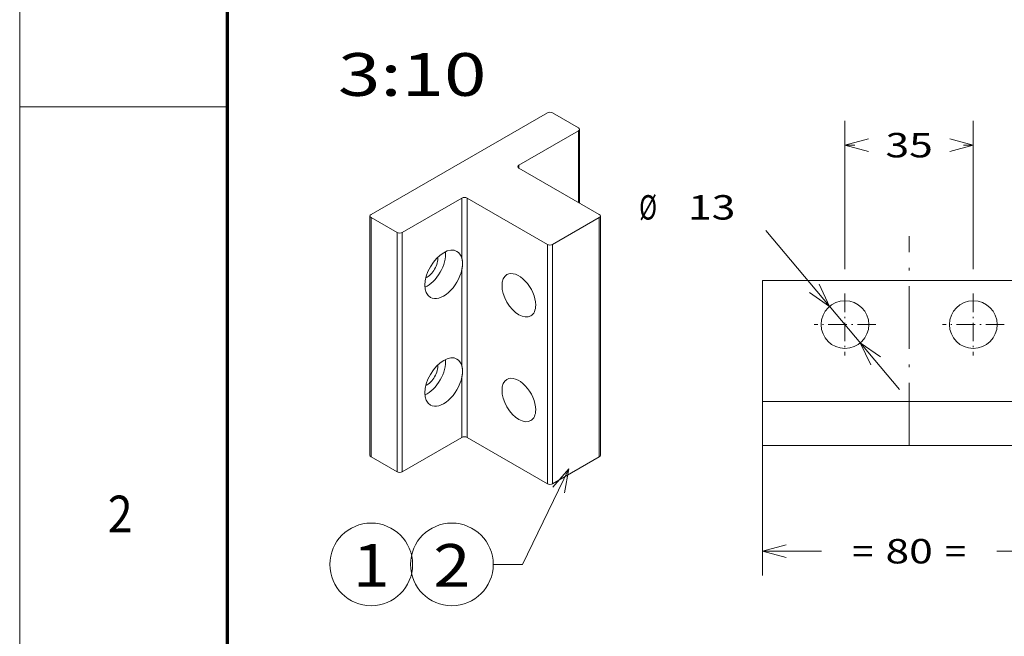
# Model space of a CAD drawing. Extents: x 0 to 297, y 0 to 420.
# Drawn here: x 0 to 81, y 300 to 350 of the extents above; entities that cross this region are included whole.
import ezdxf
from ezdxf.enums import TextEntityAlignment as Align

# ---------------------------------------------------------------- set-up
doc = ezdxf.new("R2010")
doc.units = 0
doc.linetypes.add('DASHDOT', pattern=[18.5, 12, -3, 0.5, -3])
doc.layers.get('0').update_dxf_attribs({"lineweight": 13})
doc.layers.add('General', color=7, linetype='Continuous', lineweight=13)
doc.styles.get("Standard").update_dxf_attribs({"font": 'isocp.shx'})
doc.dimstyles.get("Standard").update_dxf_attribs({"dimtxt": 2.5, "dimasz": 2.5, "dimexe": 1.25, "dimexo": 0.625, "dimtad": 1, "dimcen": 2.5, "dimadec": 0, "dimazin": 0, "dimtfac": 1, "dimtmove": 0, "dimatfit": 0, "dimfxl": 1, "dimarcsym": 0})

# ---------------------------------------------------------------- blocks, each defined once
blk = doc.blocks.new('*D159')
at = {"color": 7, "lineweight": 13, "ltscale": 0.31393}
for p, q in [((60.774802, 317.506618), (60.774802, 304.949436)), ((84.774802, 317.506618), (84.774802, 304.949436))]:
    blk.add_line(p, q, dxfattribs=at)
at = {"color": 7, "lineweight": 13, "ltscale": 0.120756}
for p, q in [((60.774802, 306.949436), (65.60506, 306.949436)), ((79.944544, 306.949436), (84.774802, 306.949436))]:
    blk.add_line(p, q, dxfattribs=at)
at = {"color": 7, "lineweight": 13}
for points in [[(62.706652, 307.467074), (60.774802, 306.949436), (62.706652, 306.431798)], [(82.842953, 306.431798), (84.774802, 306.949436), (82.842953, 307.467074)]]:
    blk.add_lwpolyline(points, dxfattribs=at)
at = {"color": 7, "lineweight": 9}
for s, p, p2 in [('80', (70.839931, 305.949437), (74.709673, 305.949437)), ('=', (68.105063, 305.949437), (69.839933, 305.949437)), ('=', (75.709672, 305.949437), (77.444541, 305.949437))]:
    blk.add_text(s, height=2, dxfattribs=at).set_placement(p, p2, align=Align.FIT)
blk = doc.blocks.new('*D160')
at = {"color": 7, "lineweight": 13, "ltscale": 0.303901}
for p, q in [((67.524802, 330.041618), (67.524802, 342.197659)), ((78.024802, 330.041618), (78.024802, 342.197659))]:
    blk.add_line(p, q, dxfattribs=at)
at = {"color": 7, "lineweight": 13, "ltscale": 0.020378}
for p, q in [((67.524802, 340.19766), (68.339933, 340.19766)), ((77.209672, 340.19766), (78.024802, 340.19766))]:
    blk.add_line(p, q, dxfattribs=at)
at = {"color": 7, "lineweight": 13}
for points in [[(69.456652, 340.715297), (67.524802, 340.19766), (69.456652, 339.680021)], [(76.092953, 339.680021), (78.024802, 340.19766), (76.092953, 340.715297)]]:
    blk.add_lwpolyline(points, dxfattribs=at)
at = {"color": 7, "lineweight": 9}
blk.add_text('35', height=2, dxfattribs=at).set_placement((70.839931, 339.197659), (74.709673, 339.197659), align=Align.FIT)
blk = doc.blocks.new('*D164')
at = {"color": 7, "lineweight": 13, "ltscale": 0.425104}
blk.add_line((61.054944, 333.202518), (71.997135, 320.186775), dxfattribs=at)
at = {"color": 7, "lineweight": 13}
for points in [[(64.630601, 328.144862), (66.269976, 326.999236), (65.423049, 328.811063)], [(70.419004, 322.868375), (68.779629, 324.014), (69.626555, 322.202173)]]:
    blk.add_lwpolyline(points, dxfattribs=at)
at = {"color": 7, "lineweight": 9}
for s, p, p2 in [('%%c', (50.678541, 334.105325), (52.145206, 334.105325)), ('13', (54.685204, 334.105325), (58.554946, 334.105325))]:
    blk.add_text(s, height=2, dxfattribs=at).set_placement(p, p2, align=Align.FIT)
blk = doc.blocks.new('BLOCK100')
at = {"color": 7, "linetype": 'DASHDOT', "lineweight": 9, "ltscale": 0.4225}
for p, q in [((187.5, 31.450001), (187.5, 14.55)), ((195.949997, 23), (179.050003, 23))]:
    blk.add_line(p, q, dxfattribs=at)
blk = doc.blocks.new('BLOCK101')
at = {"color": 7, "linetype": 'DASHDOT', "lineweight": 9, "ltscale": 0.4225}
for p, q in [((222.5, 31.450001), (222.5, 14.55)), ((230.949997, 23), (214.050003, 23))]:
    blk.add_line(p, q, dxfattribs=at)
blk = doc.blocks.new('BLOCK102')
at = {"color": 7, "lineweight": 15, "ltscale": 0.025}
for p, q in [((165, 35), (165, 34)), ((245, 35), (245, 34)), ((165, 3), (165, 2)), ((245, 3), (245, 2)), ((165, 2), (165, 1)), ((245, 2), (245, 1)), ((165, -9), (165, -10)), ((245, -9), (245, -10))]:
    blk.add_line(p, q, dxfattribs=at)
at = {"color": 7, "lineweight": 15}
for p, q in [((245, 35), (165, 35)), ((165, 3), (165, 34)), ((245, 3), (245, 34)), ((245, 2), (165, 2)), ((245, -10), (165, -10))]:
    blk.add_line(p, q, dxfattribs=at)
at = {"color": 7, "lineweight": 15, "ltscale": 0.25}
for p, q in [((165, -9), (165, 1)), ((245, -9), (245, 1))]:
    blk.add_line(p, q, dxfattribs=at)
at = {"color": 7, "lineweight": 15}
for centre in [(187.5, 23), (222.5, 23)]:
    blk.add_circle(centre, 6.5, dxfattribs=at)
for points in [[(188.89, 2), (188.51, 2), (188.13, 2.01), (187.77, 2.03), (187, 2.04), (186.23, 2.03), (185.87, 2.01), (185.49, 2), (185.11, 2)], [(224.89, 2), (224.51, 2), (224.13, 2.01), (223.77, 2.03), (223, 2.04), (222.23, 2.03), (221.87, 2.01), (221.49, 2), (221.11, 2)]]:
    blk.add_open_spline(points, degree=5, knots=[0, 0, 0, 0, 0, 0, 3.326235, 3.326235, 3.326235, 6.660439, 6.660439, 6.660439, 6.660439, 6.660439, 6.660439], dxfattribs=at)
blk = doc.blocks.new('BLOCK106')
at = {"color": 7, "lineweight": 9}
for points in [[(-202, -8.999996), (-214.662964, -35.078049), (-222.662964, -35.078049)], [(-203.260666, -15.546383), (-202, -8.999996), (-206.364975, -14.039003)]]:
    blk.add_lwpolyline(points, dxfattribs=at)
blk.add_circle((-233.939972, -35.078049), 11.277016, dxfattribs=at)
blk.add_text('2', height=11.666666, dxfattribs=at).set_placement((-239.000015, -41.188759), (-228.879944, -41.188759), align=Align.FIT)
blk = doc.blocks.new('BLOCK107')
at = {"color": 7, "lineweight": 9}
blk.add_circle((-255.939957, -35.078049), 11.277016, dxfattribs=at)
blk.add_text('1', height=11.666666, dxfattribs=at).set_placement((-261, -41.188759), (-250.879929, -41.188759), align=Align.FIT)
blk = doc.blocks.new('BLOCK108')
at = {"color": 7, "lineweight": 15}
for p, q in [((-255.97, 60.42), (-207.89, 88.18)), ((-199.11, 83.69), (-199.11, 63.52)), ((-215.67, 73.08), (-193.75, 60.42)), ((-229.81, 64.91), (-207.89, 52.26)), ((-256.27, 60.01), (-256.27, -5.31)), ((-193.45, 60.01), (-193.45, -5.31)), ((-229.81, -0.41), (-207.89, -13.06))]:
    blk.add_line(p, q, dxfattribs=at)
at = {"color": 7, "lineweight": 15, "ltscale": 0.204124}
for p, q in [((-206.48, 88.18), (-199.4, 84.1)), ((-255.97, 59.6), (-248.9, 55.52)), ((-255.97, -5.72), (-248.9, -9.8))]:
    blk.add_line(p, q, dxfattribs=at)
at = {"color": 7, "lineweight": 15, "ltscale": 0.469486}
for p, q in [((-199.4, 83.28), (-215.67, 73.89)), ((-247.49, 55.52), (-231.22, 64.91)), ((-247.49, -9.8), (-231.22, -0.41))]:
    blk.add_line(p, q, dxfattribs=at)
at = {"color": 7, "lineweight": 9, "ltscale": 0.489897}
blk.add_line((-199.4, 83.28), (-199.4, 63.69), dxfattribs=at)
at = {"color": 7, "lineweight": 9, "ltscale": 0.020412}
blk.add_line((-215.67, 73.89), (-215.67, 73.08), dxfattribs=at)
at = {"color": 7, "lineweight": 9, "ltscale": 0.410546}
for p, q in [((-231.22, 64.91), (-231.22, 48.49)), ((-231.22, 16.01), (-231.22, -0.41))]:
    blk.add_line(p, q, dxfattribs=at)
at = {"color": 7, "lineweight": 9}
for p, q in [((-229.81, 64.91), (-229.81, -0.41)), ((-255.97, 59.6), (-255.97, -5.72)), ((-193.75, 59.6), (-193.75, -5.72)), ((-248.9, 55.52), (-248.9, -9.8)), ((-247.49, 55.52), (-247.49, -9.8)), ((-207.89, 52.26), (-207.89, -13.06)), ((-206.48, 52.26), (-206.48, -13.06)), ((-231.22, 45.41), (-231.22, 19.1))]:
    blk.add_line(p, q, dxfattribs=at)
at = {"color": 7, "lineweight": 15, "ltscale": 0.367423}
for p, q in [((-193.75, 59.6), (-206.48, 52.26)), ((-193.75, -5.72), (-206.48, -13.06))]:
    blk.add_line(p, q, dxfattribs=at)
at = {"color": 7, "lineweight": 15}
for centre, major_axis, start_param, end_param in [((-207.18, 87.77), (-1, 0), 3.926991, 5.497787), ((-200.11, 83.69), (-1, 0), 3.141593, 3.926991), ((-200.11, 83.69), (-1, 0), 2.356194, 3.141593), ((-214.96, 73.48), (-1, 0), 5.497787, 6.283185), ((-214.96, 73.48), (-1, 0), 6.283185, 7.068583), ((-230.52, 64.5), (-1, 0), 3.926991, 5.497787), ((-255.27, 60.01), (-1, 0), 5.497787, 6.283185), ((-255.27, 60.01), (-1, 0), 0, 0.785398), ((-194.45, 60.01), (-1, 0), 3.141593, 3.926991), ((-194.45, 60.01), (-1, 0), 2.356194, 3.141593), ((-248.19, 55.93), (-1, 0), 0.785398, 2.356194), ((-236.17, 44.09), (-3.62, -6.28), 3.141633, 6.283185), ((-207.18, 52.66), (-1, 0), 0.785398, 2.356194), ((-240.77, 46.74), (-3.62, -6.28), 0.686562, 2.45497), ((-240.77, 46.74), (-2.12, -3.68), 0.694223, 2.44737), ((-236.17, 44.09), (-3.62, -6.28), 2.619568, 3.141633), ((-236.17, 44.09), (-3.62, -6.28), 0, 2.092821), ((-215.67, 38.38), (3.25, -5.63), 3.141593, 6.283185), ((-215.67, 38.38), (3.25, -5.63), 0.785398, 3.141593), ((-215.67, 38.38), (3.25, -5.63), 6.283185, 7.068583), ((-236.17, 14.7), (-3.62, -6.28), 3.141633, 6.283185), ((-240.77, 17.35), (-3.62, -6.28), 0.686562, 2.45497), ((-240.77, 17.35), (-2.12, -3.68), 0.694223, 2.44737), ((-236.17, 14.7), (-3.62, -6.28), 2.619568, 3.141633), ((-215.67, 9.8), (3.25, -5.63), 0.785398, 3.141593), ((-236.17, 14.7), (-3.62, -6.28), 0, 2.092821), ((-215.67, 9.8), (3.25, -5.63), 3.141593, 6.283185), ((-215.67, 9.8), (3.25, -5.63), 6.283185, 7.068583), ((-230.52, -0.82), (-1, 0), 3.926991, 5.497787), ((-255.27, -5.31), (-1, 0), 6.283185, 7.068583), ((-194.45, -5.31), (-1, 0), 2.356194, 3.141593), ((-248.19, -9.39), (-1, 0), 0.785398, 2.356194), ((-207.18, -12.66), (-1, 0), 0.785398, 2.356194)]:
    blk.add_ellipse(centre, major_axis=major_axis, ratio=0.57735, start_param=start_param, end_param=end_param, dxfattribs=at)
for points in [[(-231.22, 48.49), (-231.17, 48.28), (-231.12, 48.06), (-231.08, 47.83), (-231.01, 47.29), (-231.02, 46.73), (-231.05, 46.41), (-231.11, 46.01), (-231.18, 45.62), (-231.2, 45.55), (-231.21, 45.48), (-231.22, 45.41)], [(-231.22, 19.1), (-231.17, 18.88), (-231.12, 18.66), (-231.08, 18.43), (-231.01, 17.89), (-231.02, 17.33), (-231.05, 17.01), (-231.11, 16.62), (-231.18, 16.22), (-231.2, 16.15), (-231.21, 16.08), (-231.22, 16.01)]]:
    blk.add_open_spline(points, degree=5, knots=[0, 0, 0, 0, 0, 0, 2.444096, 2.444096, 2.444096, 5.58068, 5.58068, 5.58068, 6.237509, 6.237509, 6.237509, 6.237509, 6.237509, 6.237509], dxfattribs=at)

msp = doc.modelspace()

# ---------------------------------------------------------------- linework, layer by layer
at = {"color": 7, "linetype": 'DASHDOT', "lineweight": 9, "ltscale": 0.428863}
msp.add_line((72.7748, 315.57936), (72.7748, 332.73387), dxfattribs=at)
at = {"color": 7, "linetype": 'DASHDOT', "lineweight": 9, "ltscale": 0.000379}
for p, q in [((67.3748, 319.20402), (67.3748, 319.21919)), ((78.1748, 319.20402), (78.1748, 319.21919))]:
    msp.add_line(p, q, dxfattribs=at)
at = {"layer": 'General', "color": 7, "lineweight": 9}
msp.add_line((0, 0), (0, 420), dxfattribs=at)
at = {"layer": 'General', "color": 7, "lineweight": 70}
msp.add_line((17, 10), (17, 410), dxfattribs=at)
at = {"layer": 'General', "color": 7, "lineweight": 9, "ltscale": 0.425}
msp.add_line((0, 343.33333), (17, 343.33333), dxfattribs=at)

# ---------------------------------------------------------------- block references
at = {"lineweight": 0, "xscale": 0.3, "yscale": 0.3, "zscale": 0.3}
for name, p in [('BLOCK108', (105.54236, 316.39267)), ('BLOCK102', (11.2748, 318.60662)), ('BLOCK100', (11.2748, 318.60662)), ('BLOCK101', (11.2748, 318.60662)), ('BLOCK106', (105.54236, 316.39267)), ('BLOCK107', (105.54236, 316.39267))]:
    msp.add_blockref(name, p, dxfattribs=at)

# ---------------------------------------------------------------- texts
at = {"color": 7, "lineweight": 9}
msp.add_text('3:10', height=3.5, dxfattribs=at).set_placement((26.04236, 344.23605), (38.18645, 344.23605), align=Align.FIT)
at = {"layer": 'General', "color": 7, "lineweight": 9}
msp.add_text('2', height=3, dxfattribs=at).set_placement((7.21337, 308.49976), (9.23663, 308.49976), align=Align.FIT)

# ---------------------------------------------------------------- dimensions: what is measured, and where the dimension line sits
at = {"color": 0, "lineweight": 0}
dim = msp.add_linear_dim(base=(67.5248, 340.19766), p1=(78.0248, 328.04162), p2=(67.5248, 328.04162), angle=180, dimstyle='STANDARD', override={"dimlfac": 3.333333}, dxfattribs=at)
dim.commit()
dim.dimension.update_dxf_attribs({"geometry": '*D160', "text_midpoint": (72.7748, 340.19766), "dimtype": 161, "oblique_angle": 89.999523})
dim = msp.add_diameter_dim_2p(p1=(68.77963, 324.014), p2=(66.26998, 326.99924), dimstyle='STANDARD', override={"dimlfac": 3.333333}, dxfattribs=at)
dim.commit()
dim.dimension.update_dxf_attribs({"geometry": '*D164', "text_midpoint": (57.45167, 337.48862), "dimtype": 163})
dim = msp.add_linear_dim(base=(84.7748, 306.94944), p1=(60.7748, 319.50662), p2=(84.7748, 319.50662), angle=0, text='=<>=', dimstyle='STANDARD', override={"dimlfac": 3.333333}, dxfattribs=at)
dim.commit()
dim.dimension.update_dxf_attribs({"geometry": '*D159', "text_midpoint": (72.7748, 306.94944), "dimtype": 161, "oblique_angle": 89.999523})

doc.saveas('drawing.dxf')
